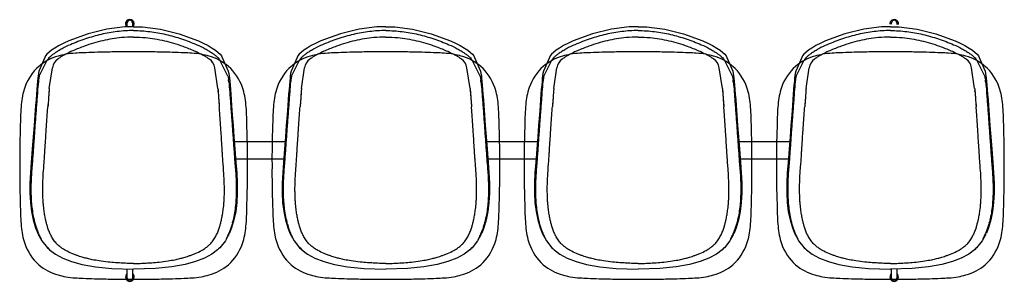
# Model space of a CAD drawing. Units: millimetres. Extents: x -23 to 2240, y -27 to 576.
import ezdxf

# ---------------------------------------------------------------- set-up
doc = ezdxf.new("R2010")
doc.units = ezdxf.units.MM

# ---------------------------------------------------------------- blocks, each defined once
blk = doc.blocks.new('377NI')
for p, q in [((84.6, 508.3), (71, 476.2)), ((71.7, 464.9), (90.2, 502)), ((505.2, 464.9), (486.8, 502)), ((492.4, 508.3), (506, 476.2)), ((94.6, 436.9), (101.8, 484.5)), ((482.1, 436.9), (474.9, 484.5)), ((55.6, 296.6), (53.4, 266.5)), ((521.3, 296.6), (523.6, 266.5))]:
    blk.add_line(p, q)
at = {"color": 7, "linetype": 'Continuous'}
for p, q in [((84.6, 508.3), (84.6, 508.3)), ((492.4, 508.3), (492.4, 508.3)), ((68.9, 465.6), (68.3, 460.3)), ((68.9, 465.6), (68.9, 465.6)), ((508.1, 465.6), (508.7, 460.3)), ((508.1, 465.6), (508.1, 465.6)), ((65.2, 397.3), (65.2, 397.1)), ((65.2, 397.3), (65.2, 397.1)), ((511.8, 397.3), (511.8, 397.1)), ((511.8, 397.3), (511.8, 397.1)), ((70.5, 98.3), (70.8, 97.8)), ((70.8, 97.8), (77.5, 85.6)), ((72.5, 96.6), (75, 91.5)), ((506.2, 97.8), (499.4, 85.6)), ((504.5, 96.6), (501.9, 91.5)), ((506.4, 98.3), (506.2, 97.8)), ((77.5, 85.6), (90.3, 69.8)), ((90.3, 69.8), (93.4, 67.3)), ((486.7, 69.8), (483.6, 67.3)), ((499.4, 85.6), (486.7, 69.8))]:
    blk.add_line(p, q, dxfattribs=at)
at = {"color": 6, "linetype": 'Continuous'}
for p, q in [((73.4, 94.7), (75.9, 89.8)), ((503.5, 94.7), (501, 89.8))]:
    blk.add_line(p, q, dxfattribs=at)
at = {"color": 7, "linetype": 'Continuous'}
for points in [[(288.4, 578.7), (268.1, 578.7), (227, 573.6), (184, 562.9), (139.5, 546.4)], [(288.6, 578.7), (308.9, 578.7), (350, 573.6), (392.9, 562.9), (437.5, 546.4)], [(139.5, 546.4), (128.2, 541.2), (117.2, 535.5), (107.7, 529.9), (99.9, 524.7), (93.7, 519.9), (89.2, 515.6), (86.2, 511.7), (84.6, 508.3)], [(437.5, 546.4), (448.8, 541.2), (459.7, 535.5), (469.2, 529.9), (477.1, 524.7), (483.2, 519.9), (487.7, 515.6), (490.8, 511.7), (492.4, 508.3)], [(71, 476.2), (69.7, 471.1), (68.9, 465.6)], [(506, 476.2), (507.3, 471.1), (508.1, 465.6)], [(68.3, 460.3), (67.6, 453.2), (66.8, 444.5), (66, 434.6), (65.1, 423.3), (64.2, 410.7), (63.2, 397.8)], [(508.7, 460.3), (509.4, 453.2), (510.2, 444.5), (511, 434.6), (511.8, 423.3), (512.8, 410.7), (513.7, 397.8)], [(63.2, 397.8), (61.6, 376.3), (59.8, 351.8), (57.8, 325.4), (55.6, 296.6)], [(513.7, 397.8), (515.3, 376.3), (517.2, 351.8), (519.2, 325.4), (521.3, 296.6)], [(53.4, 266.5), (51.4, 242.5), (50.2, 218.4), (50.1, 195.5), (51.2, 173.8), (53.8, 153.3), (57.8, 133.8)], [(523.6, 266.5), (525.6, 242.5), (526.8, 218.4), (526.9, 195.5), (525.7, 173.8), (523.2, 153.3), (519.2, 133.8)], [(57.8, 133.8), (63.2, 115.7), (68, 103.7)], [(519.2, 133.8), (513.8, 115.7), (509, 103.7)], [(70, 99.4), (70.2, 99), (70.5, 98.3)], [(72.1, 97.4), (72.3, 97), (72.5, 96.6)], [(504.9, 97.4), (504.7, 97), (504.5, 96.6)], [(506.9, 99.4), (506.7, 99), (506.4, 98.3)], [(90.5, 70.3), (95.2, 65.2), (108.6, 55.2), (125.6, 46.1), (146, 38.3), (170.2, 31.5), (200.8, 26), (238.4, 22.1), (288.4, 20.2)], [(486.4, 70.3), (481.7, 65.2), (468.4, 55.2), (451.4, 46.1), (431, 38.3), (406.7, 31.5), (376.1, 26), (338.5, 22.1), (288.6, 20.2)], [(288.4, 20.2), (288.5, 20.2)]]:
    blk.add_lwpolyline(points, dxfattribs=at)
for centre, start, end in [((131.5, 480), 125.3693, 171.402), ((445.3, 480), 8.598, 54.6307)]:
    blk.add_arc(centre, 30, start, end)
for centre, radius, start, end in [((332.5, 420.3), 264.8, 172.4739, 173.0924), ((339.2, 419.4), 271.6, 172.7545, 173.0872), ((327.1, 421), 259.4, 172.4722, 172.7551), ((306.5, 423.7), 238.6, 172.1284, 172.4768), ((270.5, 423.7), 238.6, 7.5232, 7.8716), ((244.5, 420.3), 264.8, 6.9076, 7.5261), ((249.8, 421), 259.4, 7.2449, 7.5278), ((237.7, 419.4), 271.6, 6.9128, 7.2455), ((351.7, 409.5), 258.4, 175.0341, 175.6862), ((225.3, 409.5), 258.4, 4.3138, 4.9659), ((283.2, 186), 229.4, 194.3931, 194.7661), ((293.8, 186), 229.4, 345.2339, 345.6069), ((187.5, 157.6), 131.1, 204.2553, 206.3308), ((201.6, 159.3), 143.6, 202.5911, 203.2277), ((195.2, 156.6), 136.6, 203.2211, 204.5286), ((191.1, 152.7), 131.2, 203.7576, 204.5124), ((189.9, 152.2), 129.9, 204.5135, 204.9187), ((174.6, 146.3), 113.6, 205.1481, 205.463), ((387.1, 152.2), 129.9, 335.0813, 335.4865), ((402.3, 146.3), 113.6, 334.537, 334.8519), ((385.8, 152.7), 131.2, 335.4876, 336.2424), ((381.7, 156.6), 136.6, 335.4714, 336.7789), ((389.4, 157.6), 131.1, 333.6692, 335.7447), ((375.3, 159.3), 143.6, 336.7723, 337.4089)]:
    blk.add_arc(centre, radius, start, end, dxfattribs=at)
for points, knots in [([(288.4, 570), (288.4, 570), (275.9, 570), (250.9, 568.5), (214, 561.9), (178, 551.5), (154.7, 542.4), (143.3, 537.5)], [0.4999824, 0.4999824, 0.4999824, 0.4999824, 0.4999935, 0.6249918, 0.7499956, 0.8749995, 1, 1, 1, 1]), ([(288.6, 570), (288.6, 570), (301.1, 570), (326, 568.5), (362.9, 561.9), (399, 551.5), (422.2, 542.4), (433.7, 537.5)], [0.4999824, 0.4999824, 0.4999824, 0.4999824, 0.4999935, 0.6249918, 0.7499956, 0.8749995, 1, 1, 1, 1]), ([(288.4, 555), (279.2, 555), (270, 554.6), (253.6, 553.1), (246.3, 552.1), (231.9, 549.8), (224.7, 548.3), (203.3, 543.3), (189.2, 539.1), (166.5, 530.9), (157.8, 527.4), (149.2, 523.7)], [0.4999824, 0.4999824, 0.4999824, 0.4999824, 0.596727, 0.596727, 0.6733432, 0.6733432, 0.7499593, 0.7499593, 0.9031916, 0.9031916, 1, 1, 1, 1]), ([(288.4, 555), (297.6, 555), (306.8, 554.6), (323.2, 553.1), (330.4, 552.1), (344.9, 549.8), (352, 548.3), (373.5, 543.3), (387.6, 539.1), (410.3, 530.9), (419, 527.4), (427.6, 523.7)], [0.4999824, 0.4999824, 0.4999824, 0.4999824, 0.596727, 0.596727, 0.6733432, 0.6733432, 0.7499593, 0.7499593, 0.9031916, 0.9031916, 1, 1, 1, 1]), ([(143.3, 537.5), (136.7, 534.7), (127.3, 530.1), (115.5, 523.3), (107.6, 518.3), (101, 513.6), (96, 509.2), (92.4, 505.5), (90.8, 503.1), (90.2, 502)], [0, 0, 0, 0, 0.329058, 0.486846, 0.633313, 0.761028, 0.86422, 0.942425, 1, 1, 1, 1]), ([(149.2, 523.7), (144.8, 521.8), (140.4, 519.7), (133.4, 516.2), (130.8, 514.8), (126.3, 512.3), (124.5, 511.2), (120.9, 509), (119.1, 507.9), (116.3, 506), (115.2, 505.3), (114.2, 504.5), (114.2, 504.5), (114.1, 504.5)], [0, 0, 0, 0, 0.2388724, 0.2388724, 0.3879804, 0.3879804, 0.4943733, 0.4943733, 0.6007663, 0.6007663, 0.6676604, 0.6676604, 0.6688278, 0.6688278, 0.6688278, 0.6688278]), ([(427.6, 523.7), (432, 521.8), (436.4, 519.7), (443.3, 516.2), (446, 514.8), (450.5, 512.3), (452.3, 511.2), (455.9, 509), (457.7, 507.9), (460.5, 506), (461.5, 505.3), (462.6, 504.5), (462.6, 504.5), (462.6, 504.5)], [0, 0, 0, 0, 0.2388724, 0.2388724, 0.3879804, 0.3879804, 0.4943733, 0.4943733, 0.6007663, 0.6007663, 0.6676604, 0.6676604, 0.6688278, 0.6688278, 0.6688278, 0.6688278]), ([(433.7, 537.5), (440.2, 534.7), (449.6, 530.1), (461.5, 523.3), (469.3, 518.3), (475.9, 513.6), (481, 509.2), (484.5, 505.5), (486.2, 503.1), (486.8, 502)], [0, 0, 0, 0, 0.329058, 0.486846, 0.633313, 0.761028, 0.86422, 0.942425, 1, 1, 1, 1]), ([(90.2, 502), (90.1, 501.9), (90, 501.6), (89.8, 501.3), (89.8, 501.1)], [0, 0, 0, 0, 0.258479, 1, 1, 1, 1]), ([(486.8, 502), (486.8, 501.9), (487, 501.6), (487.1, 501.3), (487.2, 501.1)], [0, 0, 0, 0, 0.258479, 1, 1, 1, 1]), ([(71.7, 464.9), (71.4, 463.9), (70.9, 461.4), (70.5, 458.8), (70.2, 456.4)], [0, 0, 0, 0, 0.400403, 1, 1, 1, 1]), ([(505.2, 464.9), (505.5, 463.9), (506, 461.4), (506.4, 458.8), (506.8, 456.4)], [0, 0, 0, 0, 0.400403, 1, 1, 1, 1]), ([(69.6, 452.1), (68.6, 444.2), (67.7, 431.1), (66.4, 412.8), (65.6, 402.5), (65.2, 397.3)], [0, 0, 0, 0, 0.435996, 0.711679, 1, 1, 1, 1]), ([(94.6, 436.9), (94.6, 435.8), (94.4, 433.5), (94, 429.7), (93.7, 425.4), (93.3, 418.2), (92.7, 410.3), (92, 401.6), (91.6, 396.9), (91.4, 394.4)], [0, 0, 0, 0, 0.077671, 0.163184, 0.26313, 0.383976, 0.667794, 0.825312, 1, 1, 1, 1]), ([(94.6, 436.9), (94.6, 436.5), (94.5, 434.8), (94.3, 433.1), (94.2, 431.9)], [0, 0, 0, 0, 0.235974, 1, 1, 1, 1]), ([(482.3, 436.9), (482.3, 436.5), (482.5, 434.8), (482.6, 433.1), (482.7, 431.9)], [0, 0, 0, 0, 0.235974, 1, 1, 1, 1]), ([(482.3, 436.9), (482.4, 435.8), (482.6, 433.5), (482.9, 429.7), (483.2, 425.4), (483.7, 418.2), (484.2, 410.3), (485, 401.6), (485.3, 396.9), (485.5, 394.4)], [0, 0, 0, 0, 0.077671, 0.163184, 0.26313, 0.383976, 0.667794, 0.825312, 1, 1, 1, 1]), ([(507.3, 452.1), (508.3, 444.2), (509.2, 431.1), (510.6, 412.8), (511.4, 402.5), (511.8, 397.3)], [0, 0, 0, 0, 0.435996, 0.711679, 1, 1, 1, 1]), ([(94, 428.9), (93.8, 426.7), (93.5, 421.7), (92.7, 410.2), (91.9, 400.9), (91.4, 394.4)], [0, 0, 0, 0, 0.194011, 0.433363, 1, 1, 1, 1]), ([(483, 428.9), (483.1, 426.7), (483.5, 421.7), (484.2, 410.2), (485, 400.9), (485.5, 394.4)], [0, 0, 0, 0, 0.194011, 0.433363, 1, 1, 1, 1]), ([(65.2, 397.1), (64.4, 386.3), (62.7, 364.7), (60.4, 332.5), (58.2, 300.3), (56.6, 278.9), (55.9, 268.2)], [0, 0, 0, 0, 0.251589, 0.501751, 0.750875, 1, 1, 1, 1]), ([(83, 267.9), (83.2, 271.8), (83.7, 278), (84.2, 287), (85, 299.5), (86.1, 316.1), (87.2, 334.9), (88.3, 351.5), (89.3, 366.4), (90.4, 380.6), (91.1, 389.9), (91.4, 394.4)], [0, 0, 0, 0, 0.090452, 0.147235, 0.21403, 0.386118, 0.540992, 0.661325, 0.779135, 0.894091, 1, 1, 1, 1]), ([(494, 267.9), (493.7, 271.8), (493.3, 278), (492.7, 287), (491.9, 299.5), (490.9, 316.1), (489.7, 334.9), (488.6, 351.5), (487.6, 366.4), (486.6, 380.6), (485.9, 389.9), (485.5, 394.4)], [0, 0, 0, 0, 0.090452, 0.147235, 0.21403, 0.386118, 0.540992, 0.661325, 0.779135, 0.894091, 1, 1, 1, 1]), ([(511.8, 397.1), (512.6, 386.3), (514.2, 364.7), (516.5, 332.5), (518.8, 300.3), (520.3, 278.9), (521.1, 268.2)], [0, 0, 0, 0, 0.251589, 0.501751, 0.750875, 1, 1, 1, 1]), ([(55.8, 267.6), (55.3, 261.9), (54.3, 250.3), (52.8, 227.2), (52, 198.2), (53.9, 163.3), (58, 140.2), (60.9, 128.9)], [0, 0, 0, 0, 0.124268, 0.248775, 0.498581, 0.749255, 1, 1, 1, 1]), ([(288.5, 33.5), (284.8, 33.6), (278.6, 33.8), (269, 34.1), (258.7, 34.6), (245.4, 35.4), (228.5, 37), (210.7, 39.3), (194.9, 42), (184.4, 44.4), (177.5, 46.2), (172.5, 47.5), (167.2, 49.1), (161.1, 51.2), (154.1, 53.7), (144.3, 57.6), (133.3, 62.8), (122.9, 69.3), (116.5, 74.5), (112.3, 78.5), (109.2, 81.7), (106, 85.6), (103, 90), (100.3, 94.6), (97.9, 99.2), (95.9, 103.6), (94, 108.1), (92.4, 112.7), (90.9, 117.1), (89.7, 121.1), (88.2, 126.5), (86.4, 134), (84.4, 144.2), (82.4, 156.4), (81.2, 168), (80.3, 179.2), (79.9, 189.3), (79.7, 200.3), (79.7, 213.7), (80.3, 231.4), (81.5, 250.2), (82.6, 263.1), (83, 267.9)], [0, 0, 0, 0, 0.028702, 0.049105, 0.075338, 0.109322, 0.154227, 0.208449, 0.249731, 0.28031, 0.29301, 0.306028, 0.320444, 0.336975, 0.356316, 0.378479, 0.420479, 0.451587, 0.47463, 0.485133, 0.496687, 0.509936, 0.524433, 0.538664, 0.551975, 0.564423, 0.577074, 0.59034, 0.602598, 0.613257, 0.623271, 0.64653, 0.674263, 0.704809, 0.743275, 0.766275, 0.792764, 0.822786, 0.852085, 0.898688, 0.961489, 1, 1, 1, 1]), ([(288.5, 33.5), (292.1, 33.6), (298.4, 33.8), (308, 34.1), (318.2, 34.6), (331.6, 35.4), (348.5, 37), (366.2, 39.3), (382, 42), (392.5, 44.4), (399.5, 46.2), (404.4, 47.5), (409.8, 49.1), (415.8, 51.2), (422.8, 53.7), (432.7, 57.6), (443.7, 62.8), (454.1, 69.3), (460.5, 74.5), (464.7, 78.5), (467.8, 81.7), (470.9, 85.6), (474, 90), (476.7, 94.6), (479, 99.2), (481.1, 103.6), (482.9, 108.1), (484.6, 112.7), (486, 117.1), (487.3, 121.1), (488.7, 126.5), (490.5, 134), (492.6, 144.2), (494.5, 156.4), (495.8, 168), (496.6, 179.2), (497.1, 189.3), (497.3, 200.3), (497.2, 213.7), (496.6, 231.4), (495.4, 250.2), (494.4, 263.1), (494, 267.9)], [0, 0, 0, 0, 0.028702, 0.049105, 0.075338, 0.109322, 0.154227, 0.208449, 0.249731, 0.28031, 0.29301, 0.306028, 0.320444, 0.336975, 0.356316, 0.378479, 0.420479, 0.451587, 0.47463, 0.485133, 0.496687, 0.509936, 0.524433, 0.538664, 0.551975, 0.564423, 0.577074, 0.59034, 0.602598, 0.613257, 0.623271, 0.64653, 0.674263, 0.704809, 0.743275, 0.766275, 0.792764, 0.822786, 0.852085, 0.898688, 0.961489, 1, 1, 1, 1]), ([(521.1, 267.6), (521.7, 261.9), (522.6, 250.3), (524.2, 227.2), (524.9, 198.2), (523, 163.3), (518.9, 140.2), (516, 128.9)], [0, 0, 0, 0, 0.124268, 0.248775, 0.498581, 0.749255, 1, 1, 1, 1]), ([(61.3, 127.5), (61.8, 125.5), (64, 117.6), (66.7, 109.8), (69.1, 104.2)], [0, 0, 0, 0, 0.250473, 1, 1, 1, 1]), ([(515.6, 127.5), (515.1, 125.5), (512.9, 117.6), (510.2, 109.8), (507.9, 104.2)], [0, 0, 0, 0, 0.250473, 1, 1, 1, 1])]:
    blk.add_open_spline(points, degree=3, knots=knots, dxfattribs=at)
blk = doc.blocks.new('Table')
at = {"color": 7, "linetype": 'Continuous'}
for points, knots in [([(-10662.7, 1608.6), (-10677.8, 1608.6), (-10698.9, 1608.4), (-10737.5, 1607.7), (-10767.1, 1606.8), (-10797.9, 1605.4), (-10817.3, 1603.4), (-10846.7, 1596.7), (-10885.8, 1577), (-10914.2, 1533), (-10922.2, 1485.1), (-10922.9, 1445.9), (-10924, 1412.9), (-10924.6, 1381.4), (-10924.6, 1360.4), (-10924.5, 1346.6)], [0, 0, 0, 0, 0.097605, 0.136534, 0.250116, 0.288951, 0.336494, 0.375557, 0.48424, 0.610489, 0.697066, 0.796006, 0.864164, 0.910693, 1, 1, 1, 1]), ([(-10401, 1346.6), (-10400.8, 1360.4), (-10400.9, 1381.4), (-10401.4, 1412.9), (-10402.5, 1445.9), (-10403.2, 1485.1), (-10411.2, 1533), (-10439.6, 1577), (-10478.7, 1596.7), (-10508.2, 1603.4), (-10527.5, 1605.4), (-10558.3, 1606.8), (-10587.9, 1607.7), (-10626.5, 1608.4), (-10647.6, 1608.6), (-10662.7, 1608.6)], [0, 0, 0, 0, 0.089307, 0.135836, 0.203994, 0.302934, 0.389511, 0.51576, 0.624443, 0.663506, 0.711049, 0.749884, 0.863466, 0.902395, 1, 1, 1, 1]), ([(-10924.5, 1346.6), (-10924.6, 1332.8), (-10924.6, 1311.8), (-10924, 1280.3), (-10922.9, 1247.3), (-10922.2, 1208.1), (-10914.2, 1160.2), (-10885.8, 1116.2), (-10846.7, 1096.5), (-10817.3, 1089.8), (-10797.9, 1087.8), (-10767.1, 1086.4), (-10737.5, 1085.5), (-10698.9, 1084.8), (-10677.8, 1084.6), (-10662.7, 1084.6)], [0, 0, 0, 0, 0.089307, 0.135836, 0.203994, 0.302934, 0.389511, 0.51576, 0.624443, 0.663506, 0.711049, 0.749884, 0.863466, 0.902395, 1, 1, 1, 1]), ([(-10662.7, 1084.6), (-10647.6, 1084.6), (-10626.5, 1084.8), (-10587.9, 1085.5), (-10558.3, 1086.4), (-10527.5, 1087.8), (-10508.2, 1089.8), (-10478.7, 1096.5), (-10439.6, 1116.2), (-10411.2, 1160.2), (-10403.2, 1208.1), (-10402.5, 1247.3), (-10401.4, 1280.3), (-10400.9, 1311.8), (-10400.8, 1332.8), (-10401, 1346.6)], [0, 0, 0, 0, 0.097605, 0.136534, 0.250116, 0.288951, 0.336494, 0.375557, 0.48424, 0.610489, 0.697066, 0.796006, 0.864164, 0.910693, 1, 1, 1, 1])]:
    blk.add_open_spline(points, degree=3, knots=knots, dxfattribs=at)

msp = doc.modelspace()

# ---------------------------------------------------------------- linework, layer by layer
at = {"color": 7, "linetype": 'Continuous'}
for p, q in [((223.8, 559.1), (223.8, 568.2)), ((235.8, 568.2), (235.8, 559.1)), ((1980.8, 564.9), (1980.8, 568.2)), ((1992.8, 568.2), (1992.8, 564.5)), ((586.8, 294.2), (469.7, 294.2)), ((1166.6, 294.2), (1049.7, 294.2)), ((1746.8, 294.2), (1629.7, 294.2)), ((583.8, 254.2), (472.7, 254.2)), ((1163.6, 254.2), (1052.7, 254.2)), ((1743.8, 254.2), (1632.7, 254.2)), ((223.8, -19.8), (223.8, 1.1)), ((235.8, 0.7), (235.8, -19.8)), ((1980.8, -19.8), (1980.8, 0.6)), ((1992.8, 0.9), (1992.8, -19.8))]:
    msp.add_line(p, q, dxfattribs=at)
for points in [[(238.3, 0.6), (238.4, 0.6)], [(818.3, 0.6), (818.4, 0.6)], [(1978.3, 0.6), (1978.4, 0.6)]]:
    msp.add_lwpolyline(points, dxfattribs=at)
for centre, radius, start, end in [((229.8, 565.6), 10, 355.746, 187.1705), ((229.8, 568.2), 6, 0, 180), ((1986.8, 565.6), 10, 352.8286, 184.2252), ((1986.8, 568.2), 6, 0, 180), ((229.8, -17.1), 10, 126.9326, 52.814), ((229.8, -19.8), 6, 180, 0), ((1986.8, -17.1), 10, 126.9326, 52.814), ((1986.8, -19.8), 6, 180, 0)]:
    msp.add_arc(centre, radius, start, end, dxfattribs=at)
msp.add_arc((229.8, 565.6), 10, 319.5421, 220.478)

# ---------------------------------------------------------------- block references
for name, p in [('377NI', (-50.1, -19.6)), ('377NI', (529.7, -19.6)), ('377NI', (1109.7, -19.6)), ('377NI', (1689.7, -19.6)), ('Table', (10901.1, -1107)), ('Table', (11481.1, -1107)), ('Table', (12060.8, -1107)), ('Table', (12640.8, -1107))]:
    msp.add_blockref(name, p)

doc.saveas('drawing.dxf')
